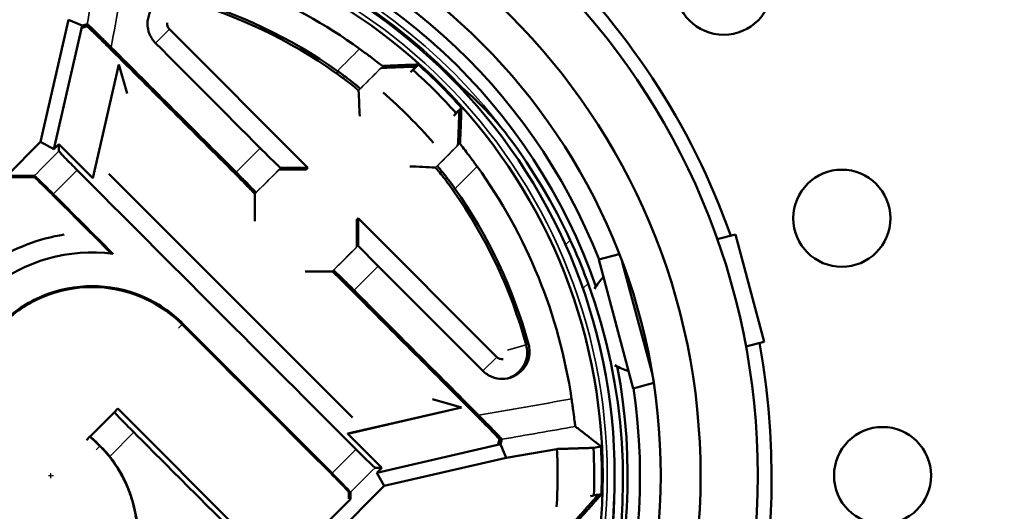
# Model space of a CAD drawing. Units: millimetres. Extents: x -2261 to 2301, y -4181 to 1165.
# Drawn here: x -1815 to -1780, y -2238 to -2220 of the extents above; entities that cross this region are included whole.
import ezdxf

# ---------------------------------------------------------------- set-up
doc = ezdxf.new("R2010")
doc.units = ezdxf.units.MM
for name, color, linetype, lineweight in [('Dimension (ANSI)', 7, 'Continuous', 25), ('Visible (ANSI)', 7, 'Continuous', 50), ('Visible Narrow (ANSI)', 7, 'Continuous', 35)]:
    doc.layers.add(name, color=color, linetype=linetype, lineweight=lineweight)
doc.styles.add('Note Text (ANSI)', font='tahoma.ttf')
doc.dimstyles.new('Default - mm (ANSI)', dxfattribs={"dimtxt": 3.048, "dimasz": 2.5, "dimexe": 3.175, "dimexo": 1.6002, "dimgap": 0.8, "dimtad": 0, "dimtoh": 1, "dimrnd": 1e-08, "dimzin": 4, "dimdsep": 46, "dimtxsty": 'Note Text (ANSI)', "dimcen": 0.09, "dimdle": 10, "dimclrd": 256, "dimclre": 256, "dimclrt": 256, "dimadec": 1, "dimazin": 1, "dimtfac": 1, "dimtofl": 0, "dimtmove": 0, "dimatfit": 3, "dimfxl": 1, "dimtolj": 1, "dimtzin": 4, "dimlwd": -1, "dimlwe": -1, "dimarcsym": 0})

# ---------------------------------------------------------------- blocks, each defined once
blk = doc.blocks.new('*D344')
at = {"layer": 'Defpoints', "color": 0, "transparency": 16777216}
for p in [(-1786.591, -2197.767), (-1841.196, -2274.905)]:
    blk.add_point(p, dxfattribs=at)
at = {"layer": 'Dimension (ANSI)', "transparency": 16777216}
for p, q in [((-1745.041, -2139.072), (-1785.146, -2195.726)), ((-1739.679, -2139.072), (-1745.041, -2139.072)), ((-1813.984, -2236.336), (-1813.804, -2236.336)), ((-1813.894, -2236.426), (-1813.894, -2236.246))]:
    blk.add_line(p, q, dxfattribs=at)
blk.add_solid([(-1785.486, -2195.485), (-1784.806, -2195.967), (-1786.591, -2197.767)], dxfattribs=at)
at = {"layer": 'Dimension (ANSI)', "transparency": 16777216, "insert": (-1735.284, -2139.072), "char_height": 3.048, "attachment_point": 5, "style": 'Note Text (ANSI)'}
blk.add_mtext('\\A1;∅95', dxfattribs=at)

msp = doc.modelspace()

# ---------------------------------------------------------------- linework, layer by layer
at = {"layer": 'Visible (ANSI)'}
for p, q in [((-1813.26, -2219.912), (-1814.269, -2224.316)), ((-1812.765, -2220.12), (-1813.26, -2219.912)), ((-1813.249, -2219.917), (-1813.249, -2219.917)), ((-1812.586, -2220.068), (-1812.762, -2220.123)), ((-1813.79, -2224.581), (-1812.767, -2220.121)), ((-1812.765, -2220.121), (-1812.752, -2220.134)), ((-1812.764, -2220.203), (-1812.593, -2220.149)), ((-1804.626, -2225.25), (-1809.623, -2220.252)), ((-1811.445, -2221.522), (-1812.385, -2225.625)), ((-1812.38, -2225.625), (-1811.442, -2221.53)), ((-1811.442, -2221.53), (-1811.443, -2221.53)), ((-1811.143, -2222.568), (-1811.442, -2221.53)), ((-1800.834, -2221.724), (-1800.64, -2221.529)), ((-1800.731, -2221.604), (-1800.929, -2221.802)), ((-1799.162, -2223.173), (-1799.36, -2223.371)), ((-1799.282, -2223.276), (-1799.087, -2223.082)), ((-1814.269, -2224.316), (-1815.487, -2225.534)), ((-1813.79, -2224.581), (-1814.269, -2224.316)), ((-1813.79, -2224.581), (-1813.609, -2224.401)), ((-1812.385, -2225.625), (-1813.609, -2224.401)), ((-1813.609, -2224.401), (-1813.609, -2224.646)), ((-1804.673, -2225.305), (-1805.649, -2225.305)), ((-1805.608, -2225.25), (-1804.626, -2225.25)), ((-1804.677, -2225.301), (-1804.626, -2225.25)), ((-1814.496, -2225.534), (-1815.487, -2225.534)), ((-1815.477, -2225.588), (-1814.493, -2225.588)), ((-1812.385, -2225.625), (-1812.381, -2225.624)), ((-1811.806, -2225.46), (-1803.017, -2234.249)), ((-1806.503, -2226.142), (-1806.503, -2226.146)), ((-1806.54, -2227.171), (-1806.54, -2226.193)), ((-1802.863, -2227.115), (-1802.863, -2228.091)), ((-1802.808, -2227.068), (-1802.859, -2227.119)), ((-1797.81, -2232.065), (-1802.808, -2227.068)), ((-1802.808, -2228.05), (-1802.808, -2227.068)), ((-1789.856, -2227.824), (-1789.201, -2227.649)), ((-1789.201, -2227.649), (-1788.165, -2231.512)), ((-1794.134, -2228.556), (-1793.391, -2228.358)), ((-1792.891, -2233.193), (-1794.134, -2228.556)), ((-1804.729, -2228.982), (-1803.751, -2228.982)), ((-1803.7, -2228.945), (-1803.704, -2228.945)), ((-1792.198, -2232.692), (-1793.282, -2228.644)), ((-1793.257, -2228.736), (-1793.249, -2228.734)), ((-1788.821, -2231.688), (-1788.165, -2231.512)), ((-1792.222, -2232.6), (-1792.214, -2232.597)), ((-1792.891, -2233.193), (-1792.149, -2232.994)), ((-1800.125, -2233.586), (-1799.088, -2233.884)), ((-1811.479, -2233.922), (-1811.607, -2234.049)), ((-1811.479, -2233.922), (-1805.654, -2239.747)), ((-1799.088, -2233.884), (-1803.183, -2234.822)), ((-1803.183, -2234.827), (-1799.08, -2233.887)), ((-1799.087, -2233.885), (-1799.088, -2233.884)), ((-1812.485, -2234.927), (-1811.607, -2234.049)), ((-1812.616, -2235.058), (-1812.492, -2234.934)), ((-1812.488, -2234.93), (-1812.492, -2234.934)), ((-1812.485, -2234.927), (-1812.488, -2234.93)), ((-1803.183, -2234.827), (-1803.182, -2234.823)), ((-1801.959, -2236.052), (-1803.183, -2234.827)), ((-1797.626, -2235.029), (-1797.681, -2235.205)), ((-1797.678, -2235.21), (-1802.139, -2236.232)), ((-1797.76, -2235.206), (-1797.707, -2235.035)), ((-1797.692, -2235.194), (-1797.679, -2235.207)), ((-1797.678, -2235.207), (-1797.47, -2235.702)), ((-1797.47, -2235.702), (-1795.641, -2235.379)), ((-1794.322, -2235.337), (-1794.049, -2235.289)), ((-1801.874, -2236.711), (-1797.47, -2235.702)), ((-1797.474, -2235.691), (-1797.474, -2235.691)), ((-1801.959, -2236.052), (-1802.203, -2236.052)), ((-1801.959, -2236.052), (-1802.139, -2236.232)), ((-1802.139, -2236.232), (-1801.874, -2236.711)), ((-1804.483, -2239.32), (-1801.874, -2236.711)), ((-1803.146, -2237.175), (-1803.146, -2236.935)), ((-1803.123, -2237.153), (-1803.092, -2237.185)), ((-1803.092, -2236.938), (-1803.092, -2237.185)), ((-1794.432, -2237.073), (-1794.15, -2237.023)), ((-1794.033, -2237.006), (-1794.15, -2237.026)), ((-1803.092, -2237.185), (-1805.228, -2239.32))]:
    msp.add_line(p, q, dxfattribs=at)
for centre, radius in [((-1813.894, -2236.336), 25.5), ((-1813.894, -2236.336), 23.435), ((-1813.894, -2236.336), 22), ((-1813.894, -2236.336), 20.336), ((-1813.894, -2236.336), 19.907), ((-1789.623, -2218.702), 1.75), ((-1785.362, -2227.065), 1.75), ((-1783.894, -2236.336), 1.75)]:
    msp.add_circle(centre, radius, dxfattribs=at)
for centre, radius, start, end in [((-1813.894, -2236.336), 47.255, 175.2403, 94.7597), ((-1813.894, -2236.336), 26, 19.4117, 130.5883), ((-1813.894, -2236.336), 21.25, 21.4849, 128.5151), ((-1813.894, -2236.336), 20.804, 19.1056, 130.8944), ((-1813.894, -2236.336), 18.983, 54.0827, 81.6386), ((-1813.894, -2236.336), 17.779, 54.6634, 74.6518), ((-1813.894, -2236.336), 17.868, 54.6634, 74.6518), ((-1809.425, -2220.054), 0.281, 173.4612, 225), ((-1813.894, -2236.336), 19.872, 41.8332, 48.1668), ((-1813.894, -2236.336), 19.598, 41.7888, 48.2112), ((-1813.894, -2236.336), 19.756, 48.2203, 48.2357), ((-1813.894, -2236.336), 18.277, 40.9835, 49.0165), ((-1813.894, -2236.336), 19.756, 41.7643, 41.7797), ((-1813.894, -2236.336), 18.983, 8.3614, 35.9173), ((-1813.894, -2236.336), 17.779, 15.3482, 35.3366), ((-1813.894, -2236.336), 17.868, 15.3482, 35.3366), ((-1812.409, -2234.14), 6.564, 98.7879, 123.2361), ((-1792.516, -2230.608), 2.031, 135.5102, 150.5623), ((-1813.894, -2236.336), 26, 259.4117, 10.5883), ((-1797.612, -2231.867), 0.281, 225, 276.5388), ((-1813.894, -2236.336), 20.804, 259.1056, 10.8944), ((-1792.516, -2230.608), 2.031, 239.4377, 254.4898), ((-1813.894, -2236.336), 21.25, 261.4849, 8.5151), ((-1813.894, -2236.336), 18.277, 356.4705, 2.9994), ((-1813.894, -2236.336), 19.598, 357.9077, 2.9205), ((-1813.894, -2236.336), 19.872, 358.0684, 3.0188), ((-1813.894, -2236.336), 19.756, 357.9458, 358.0059)]:
    msp.add_arc(centre, radius, start, end, dxfattribs=at)
for centre, major_axis, ratio, start_param, end_param in [((-1802.569, -2225.011), (-94.61, 94.61), 0.017452, 1.508326, 1.548317), ((-1806.783, -2229.225), (-94.544, 94.544), 0.017452, 4.734787, 4.782163), ((-1806.747, -2229.189), (95.017, -95.017), 0.017452, 1.593195, 1.640571), ((-1812.266, -2237.963), (-14.541, 14.541), 0.993718, 4.787327, 4.811418), ((-1813.776, -2236.454), (-14.5, 14.5), 0.999967, 4.35972, 4.569419), ((-1806.263, -2228.706), (94.979, -94.979), 0.017452, 4.659407, 4.765371), ((-1810.441, -2232.883), (-95.223, 95.223), 0.017452, 4.742614, 4.765226), ((-1810.458, -2232.901), (94.749, -94.749), 0.017452, 1.601575, 1.623634), ((-1812.408, -2234.139), (-0.294, -5.835), 0.999999, 3.063257, 3.871895), ((-1802.569, -2225.011), (-94.61, 94.61), 0.017452, 1.593275, 1.633267), ((-1813.748, -2236.482), (-14.489, 14.489), 0.999949, 2.003833, 4.279353), ((-1806.783, -2229.225), (-94.544, 94.544), 0.017452, 4.642615, 4.689991), ((-1806.747, -2229.189), (95.017, -95.017), 0.017452, 1.501022, 1.548398), ((-1810.458, -2232.901), (-94.749, 94.749), 0.017452, 4.659552, 4.71612), ((-1810.441, -2232.883), (-95.223, 95.223), 0.017452, 4.659552, 4.71612), ((-1811.785, -2235.641), (-0.707, 0.707), 0.017452, 5.23599, 6.283186), ((-1811.774, -2235.638), (-0.711, 0.711), 0.017452, 5.23599, 6.283186), ((-1809.957, -2232.4), (95.204, -95.204), 0.017452, 4.71991, 4.765217), ((-1821.524, -2243.966), (-94.979, 94.979), 0.017452, 4.659407, 4.765371)]:
    msp.add_ellipse(centre, major_axis=major_axis, ratio=ratio, start_param=start_param, end_param=end_param, dxfattribs=at)
for points, knots in [([(-1810.123, -2220.753), (-1810.211, -2220.665), (-1810.287, -2220.554), (-1810.387, -2220.31), (-1810.412, -2220.178), (-1810.411, -2219.931), (-1810.387, -2219.799), (-1810.285, -2219.556), (-1810.209, -2219.445), (-1810.034, -2219.27), (-1809.923, -2219.194), (-1809.68, -2219.094), (-1809.548, -2219.069), (-1809.339, -2219.07), (-1809.251, -2219.081), (-1809.164, -2219.105)], [-0.2982173, -0.2982173, -0.2982173, -0.2982173, -0.2608708, -0.2608708, -0.2235243, -0.2235243, -0.1860737, -0.1860737, -0.1486231, -0.1486231, -0.1113759, -0.1113759, -0.0741287, -0.0741287, -0.0487046, -0.0487046, -0.0487046, -0.0487046]), ([(-1812.586, -2220.068), (-1812.584, -2220.067), (-1812.559, -2220.089), (-1812.483, -2220.16), (-1812.412, -2220.227), (-1812.262, -2220.372), (-1812.153, -2220.479), (-1811.953, -2220.676), (-1811.827, -2220.801), (-1811.717, -2220.911)], [0.4954044, 0.4954044, 0.4954044, 0.4954044, 0.5307237, 0.5307237, 0.5710727, 0.5710727, 0.6164657, 0.6164657, 0.6623268, 0.6623268, 0.6623268, 0.6623268]), ([(-1811.728, -2220.987), (-1811.837, -2220.878), (-1811.962, -2220.754), (-1812.161, -2220.558), (-1812.271, -2220.451), (-1812.42, -2220.307), (-1812.49, -2220.24), (-1812.566, -2220.169), (-1812.591, -2220.148), (-1812.593, -2220.149)], [0.0025832, 0.0025832, 0.0025832, 0.0025832, 0.0482163, 0.0482163, 0.0933834, 0.0933834, 0.1335316, 0.1335316, 0.1686752, 0.1686752, 0.1686752, 0.1686752]), ([(-1801.922, -2221.58), (-1801.925, -2221.58), (-1801.942, -2221.569), (-1801.972, -2221.547), (-1802.009, -2221.521), (-1802.064, -2221.479), (-1802.136, -2221.424), (-1802.209, -2221.369), (-1802.296, -2221.303), (-1802.394, -2221.23), (-1802.45, -2221.188), (-1802.508, -2221.145), (-1802.569, -2221.1), (-1802.631, -2221.054), (-1802.694, -2221.008), (-1802.758, -2220.962)], [0.4807494, 0.4807494, 0.4807494, 0.4807494, 0.5140644, 0.5140644, 0.5140644, 0.5546937, 0.5546937, 0.5546937, 0.5954941, 0.5954941, 0.5954941, 0.6186656, 0.6186656, 0.6186656, 0.6422781, 0.6422781, 0.6422781, 0.6422781]), ([(-1802.798, -2222.466), (-1802.798, -2222.463), (-1802.813, -2222.449), (-1802.841, -2222.424), (-1802.875, -2222.395), (-1802.928, -2222.35), (-1802.997, -2222.294), (-1803.067, -2222.238), (-1803.152, -2222.171), (-1803.248, -2222.098), (-1803.303, -2222.056), (-1803.361, -2222.013), (-1803.422, -2221.968), (-1803.483, -2221.923), (-1803.546, -2221.877), (-1803.61, -2221.832)], [0.4776093, 0.4776093, 0.4776093, 0.4776093, 0.5110956, 0.5110956, 0.5110956, 0.5509844, 0.5509844, 0.5509844, 0.5912007, 0.5912007, 0.5912007, 0.6142381, 0.6142381, 0.6142381, 0.6377577, 0.6377577, 0.6377577, 0.6377577]), ([(-1803.559, -2221.759), (-1803.495, -2221.805), (-1803.431, -2221.851), (-1803.369, -2221.896), (-1803.309, -2221.941), (-1803.25, -2221.985), (-1803.195, -2222.027), (-1803.098, -2222.1), (-1803.013, -2222.168), (-1802.943, -2222.224), (-1802.873, -2222.28), (-1802.82, -2222.325), (-1802.786, -2222.355), (-1802.757, -2222.38), (-1802.743, -2222.394), (-1802.743, -2222.397)], [-0.0005054, -0.0005054, -0.0005054, -0.0005054, 0.0231318, 0.0231318, 0.0231318, 0.0462844, 0.0462844, 0.0462844, 0.0867017, 0.0867017, 0.0867017, 0.12679, 0.12679, 0.12679, 0.1604438, 0.1604438, 0.1604438, 0.1604438]), ([(-1798.946, -2222.466), (-1798.888, -2222.515), (-1798.831, -2222.566), (-1798.241, -2223.096), (-1797.76, -2223.633), (-1797.358, -2224.169)], [5.8775044, 5.8775044, 5.8775044, 5.8775044, 5.9006074, 5.9006074, 6.1183736, 6.1183736, 6.1183736, 6.1183736]), ([(-1798.52, -2225.2), (-1798.599, -2225.09), (-1798.679, -2224.982), (-1798.754, -2224.882), (-1798.829, -2224.781), (-1798.897, -2224.69), (-1798.956, -2224.613), (-1799.014, -2224.536), (-1799.06, -2224.475), (-1799.092, -2224.432), (-1799.122, -2224.391), (-1799.138, -2224.368), (-1799.138, -2224.365)], [0.6411118, 0.6411118, 0.6411118, 0.6411118, 0.68177, 0.68177, 0.68177, 0.7224342, 0.7224342, 0.7224342, 0.7632185, 0.7632185, 0.7632185, 0.8026921, 0.8026921, 0.8026921, 0.8026921]), ([(-1812.948, -2225.331), (-1813.023, -2225.256), (-1813.104, -2225.174), (-1813.251, -2225.025), (-1813.339, -2224.936), (-1813.463, -2224.807), (-1813.521, -2224.746), (-1813.589, -2224.673), (-1813.609, -2224.649), (-1813.609, -2224.646)], [-0.5894669, -0.5894669, -0.5894669, -0.5894669, -0.559155, -0.559155, -0.5219235, -0.5219235, -0.484617, -0.484617, -0.4472469, -0.4472469, -0.4472469, -0.4472469]), ([(-1805.608, -2225.25), (-1805.611, -2225.25), (-1805.635, -2225.229), (-1805.708, -2225.162), (-1805.77, -2225.103), (-1805.898, -2224.979), (-1805.988, -2224.891), (-1806.152, -2224.73), (-1806.255, -2224.627), (-1806.343, -2224.539), (-1806.344, -2224.538), (-1806.345, -2224.537), (-1806.346, -2224.536)], [-0.1493715, -0.1493715, -0.1493715, -0.1493715, -0.1118072, -0.1118072, -0.074383, -0.074383, -0.0371242, -0.0371242, 0, 0, 0, 0.000497, 0.000497, 0.000497, 0.000497]), ([(-1807.217, -2225.403), (-1807.216, -2225.405), (-1807.215, -2225.406), (-1807.214, -2225.407), (-1807.126, -2225.494), (-1807.023, -2225.598), (-1806.861, -2225.762), (-1806.773, -2225.852), (-1806.649, -2225.98), (-1806.591, -2226.042), (-1806.523, -2226.115), (-1806.503, -2226.139), (-1806.503, -2226.142)], [0.5957041, 0.5957041, 0.5957041, 0.5957041, 0.5962011, 0.5962011, 0.5962011, 0.6333766, 0.6333766, 0.6706063, 0.6706063, 0.7079014, 0.7079014, 0.7452511, 0.7452511, 0.7452511, 0.7452511]), ([(-1799.39, -2226.053), (-1799.468, -2225.942), (-1799.548, -2225.834), (-1799.623, -2225.734), (-1799.698, -2225.634), (-1799.767, -2225.545), (-1799.827, -2225.471), (-1799.886, -2225.396), (-1799.935, -2225.338), (-1799.969, -2225.299), (-1800.002, -2225.26), (-1800.021, -2225.241), (-1800.024, -2225.24)], [0.6366365, 0.6366365, 0.6366365, 0.6366365, 0.6773153, 0.6773153, 0.6773153, 0.7176394, 0.7176394, 0.7176394, 0.757789, 0.757789, 0.757789, 0.7968505, 0.7968505, 0.7968505, 0.7968505]), ([(-1799.954, -2225.185), (-1799.951, -2225.185), (-1799.933, -2225.205), (-1799.899, -2225.244), (-1799.865, -2225.283), (-1799.816, -2225.342), (-1799.757, -2225.416), (-1799.697, -2225.491), (-1799.627, -2225.581), (-1799.552, -2225.681), (-1799.476, -2225.781), (-1799.396, -2225.89), (-1799.317, -2226.001)], [-0.1605096, -0.1605096, -0.1605096, -0.1605096, -0.1212529, -0.1212529, -0.1212529, -0.0809025, -0.0809025, -0.0809025, -0.0403768, -0.0403768, -0.0403768, 0.0005054, 0.0005054, 0.0005054, 0.0005054]), ([(-1814.496, -2225.534), (-1814.493, -2225.534), (-1814.469, -2225.555), (-1814.396, -2225.622), (-1814.334, -2225.68), (-1814.206, -2225.804), (-1814.117, -2225.892), (-1813.967, -2226.039), (-1813.886, -2226.12), (-1813.811, -2226.195)], [0.4466599, 0.4466599, 0.4466599, 0.4466599, 0.4838957, 0.4838957, 0.5211189, 0.5211189, 0.5583392, 0.5583392, 0.588688, 0.588688, 0.588688, 0.588688]), ([(-1813.811, -2226.245), (-1813.886, -2226.171), (-1813.967, -2226.09), (-1814.115, -2225.944), (-1814.205, -2225.857), (-1814.332, -2225.733), (-1814.393, -2225.675), (-1814.466, -2225.608), (-1814.49, -2225.588), (-1814.493, -2225.588)], [-0.5857592, -0.5857592, -0.5857592, -0.5857592, -0.5555614, -0.5555614, -0.5185262, -0.5185262, -0.4814883, -0.4814883, -0.4444377, -0.4444377, -0.4444377, -0.4444377]), ([(-1806.54, -2226.193), (-1806.54, -2226.19), (-1806.56, -2226.166), (-1806.627, -2226.093), (-1806.685, -2226.032), (-1806.809, -2225.904), (-1806.896, -2225.815), (-1807.057, -2225.652), (-1807.16, -2225.548), (-1807.247, -2225.461), (-1807.248, -2225.46), (-1807.249, -2225.459), (-1807.25, -2225.458)], [-0.1483084, -0.1483084, -0.1483084, -0.1483084, -0.1111445, -0.1111445, -0.074035, -0.074035, -0.0369906, -0.0369906, 0, 0, 0, 0.0004945, 0.0004945, 0.0004945, 0.0004945]), ([(-1794.516, -2229.411), (-1794.531, -2229.37), (-1794.547, -2229.33), (-1794.738, -2228.819), (-1794.937, -2228.339), (-1795.161, -2227.855)], [-12.0060776, -12.0060776, -12.0060776, -12.0060776, -11.9914654, -11.9914654, -11.821948, -11.821948, -11.821948, -11.821948]), ([(-1802.093, -2228.789), (-1802.094, -2228.787), (-1802.096, -2228.786), (-1802.097, -2228.785), (-1802.184, -2228.698), (-1802.287, -2228.594), (-1802.449, -2228.43), (-1802.537, -2228.34), (-1802.661, -2228.212), (-1802.72, -2228.15), (-1802.787, -2228.077), (-1802.808, -2228.053), (-1802.808, -2228.05)], [-0.000497, -0.000497, -0.000497, -0.000497, 0, 0, 0, 0.0371242, 0.0371242, 0.074383, 0.074383, 0.1118072, 0.1118072, 0.1493715, 0.1493715, 0.1493715, 0.1493715]), ([(-1803.015, -2229.693), (-1803.017, -2229.691), (-1803.018, -2229.69), (-1803.019, -2229.689), (-1803.106, -2229.602), (-1803.21, -2229.499), (-1803.373, -2229.338), (-1803.462, -2229.251), (-1803.59, -2229.127), (-1803.651, -2229.069), (-1803.723, -2229.002), (-1803.747, -2228.982), (-1803.751, -2228.982)], [-0.0004945, -0.0004945, -0.0004945, -0.0004945, 0, 0, 0, 0.0370172, 0.0370172, 0.0740883, 0.0740883, 0.1111712, 0.1111712, 0.1483084, 0.1483084, 0.1483084, 0.1483084]), ([(-1803.7, -2228.945), (-1803.697, -2228.945), (-1803.673, -2228.966), (-1803.6, -2229.033), (-1803.538, -2229.091), (-1803.41, -2229.216), (-1803.32, -2229.303), (-1803.156, -2229.465), (-1803.052, -2229.568), (-1802.965, -2229.656), (-1802.963, -2229.657), (-1802.962, -2229.658), (-1802.961, -2229.659)], [0.4471511, 0.4471511, 0.4471511, 0.4471511, 0.4845008, 0.4845008, 0.5217959, 0.5217959, 0.5590255, 0.5590255, 0.5962011, 0.5962011, 0.5962011, 0.5966981, 0.5966981, 0.5966981, 0.5966981]), ([(-1816.026, -2237.036), (-1816.292, -2236.701), (-1816.521, -2236.32), (-1816.926, -2235.343), (-1817.042, -2234.722), (-1817.042, -2233.559), (-1816.925, -2232.939), (-1816.452, -2231.797), (-1816.095, -2231.277), (-1815.273, -2230.454), (-1814.752, -2230.098), (-1813.611, -2229.626), (-1812.99, -2229.51), (-1811.827, -2229.51), (-1811.207, -2229.626), (-1810.066, -2230.099), (-1809.546, -2230.455), (-1809.135, -2230.866)], [1.446285, 1.446285, 1.446285, 1.446285, 1.570576, 1.570576, 1.745111, 1.745111, 1.919642, 1.919642, 2.094173, 2.094173, 2.26865, 2.26865, 2.443128, 2.443128, 2.617545, 2.617545, 2.791961, 2.791961, 2.791961, 2.791961]), ([(-1809.158, -2230.893), (-1809.567, -2230.484), (-1810.086, -2230.13), (-1811.221, -2229.66), (-1811.838, -2229.544), (-1812.995, -2229.544), (-1813.612, -2229.659), (-1814.748, -2230.129), (-1815.266, -2230.484), (-1816.084, -2231.302), (-1816.439, -2231.82), (-1816.91, -2232.955), (-1817.026, -2233.573), (-1817.026, -2234.73), (-1816.911, -2235.348), (-1816.508, -2236.32), (-1816.28, -2236.7), (-1816.015, -2237.033)], [-2.778071, -2.778071, -2.778071, -2.778071, -2.604522, -2.604522, -2.430973, -2.430973, -2.257363, -2.257363, -2.083754, -2.083754, -1.910091, -1.910091, -1.736429, -1.736429, -1.562762, -1.562762, -1.43909, -1.43909, -1.43909, -1.43909]), ([(-1796.663, -2231.606), (-1796.639, -2231.693), (-1796.628, -2231.781), (-1796.627, -2231.99), (-1796.652, -2232.122), (-1796.752, -2232.365), (-1796.828, -2232.476), (-1797.003, -2232.652), (-1797.113, -2232.728), (-1797.356, -2232.829), (-1797.489, -2232.854), (-1797.736, -2232.854), (-1797.868, -2232.83), (-1798.111, -2232.729), (-1798.223, -2232.653), (-1798.311, -2232.566)], [0.0487046, 0.0487046, 0.0487046, 0.0487046, 0.0741287, 0.0741287, 0.1113759, 0.1113759, 0.1486231, 0.1486231, 0.1860737, 0.1860737, 0.2235243, 0.2235243, 0.2608708, 0.2608708, 0.2982173, 0.2982173, 0.2982173, 0.2982173]), ([(-1797.396, -2232.824), (-1797.37, -2232.816), (-1797.343, -2232.807), (-1797.197, -2232.746), (-1797.087, -2232.67), (-1796.913, -2232.495), (-1796.838, -2232.385), (-1796.738, -2232.143), (-1796.713, -2232.012), (-1796.713, -2231.804), (-1796.725, -2231.716), (-1796.748, -2231.63)], [0.4008557, 0.4008557, 0.4008557, 0.4008557, 0.40875, 0.40875, 0.4460143, 0.4460143, 0.4830762, 0.4830762, 0.5201381, 0.5201381, 0.5454357, 0.5454357, 0.5454357, 0.5454357]), ([(-1794.975, -2234.568), (-1794.978, -2234.566), (-1794.982, -2234.544), (-1794.988, -2234.501), (-1794.995, -2234.454), (-1795.004, -2234.384), (-1795.015, -2234.295), (-1795.026, -2234.206), (-1795.04, -2234.099), (-1795.055, -2233.982), (-1795.064, -2233.915), (-1795.074, -2233.845), (-1795.084, -2233.773), (-1795.093, -2233.708), (-1795.102, -2233.642), (-1795.112, -2233.575)], [0.4786831, 0.4786831, 0.4786831, 0.4786831, 0.5145539, 0.5145539, 0.5145539, 0.5540054, 0.5540054, 0.5540054, 0.5930771, 0.5930771, 0.5930771, 0.6153145, 0.6153145, 0.6153145, 0.6354108, 0.6354108, 0.6354108, 0.6354108]), ([(-1810.903, -2234.777), (-1810.905, -2234.775), (-1810.907, -2234.774), (-1810.908, -2234.772), (-1810.996, -2234.684), (-1811.099, -2234.581), (-1811.26, -2234.417), (-1811.346, -2234.329), (-1811.468, -2234.203), (-1811.525, -2234.143), (-1811.589, -2234.073), (-1811.608, -2234.05), (-1811.607, -2234.049)], [0.5948527, 0.5948527, 0.5948527, 0.5948527, 0.5956052, 0.5956052, 0.5956052, 0.6328123, 0.6328123, 0.6700356, 0.6700356, 0.7072626, 0.7072626, 0.7445061, 0.7445061, 0.7445061, 0.7445061]), ([(-1797.707, -2235.035), (-1797.706, -2235.033), (-1797.727, -2235.008), (-1797.798, -2234.932), (-1797.865, -2234.862), (-1798.009, -2234.713), (-1798.116, -2234.603), (-1798.312, -2234.405), (-1798.436, -2234.28), (-1798.545, -2234.17)], [-0.1686752, -0.1686752, -0.1686752, -0.1686752, -0.1335316, -0.1335316, -0.0933834, -0.0933834, -0.0482163, -0.0482163, -0.0025832, -0.0025832, -0.0025832, -0.0025832]), ([(-1798.468, -2234.159), (-1798.364, -2234.264), (-1798.246, -2234.383), (-1798.056, -2234.575), (-1797.952, -2234.682), (-1797.801, -2234.838), (-1797.727, -2234.915), (-1797.649, -2234.999), (-1797.625, -2235.026), (-1797.626, -2235.029)], [0.0025948, 0.0025948, 0.0025948, 0.0025948, 0.0461506, 0.0461506, 0.0896901, 0.0896901, 0.1324087, 0.1324087, 0.1695277, 0.1695277, 0.1695277, 0.1695277]), ([(-1811.787, -2235.654), (-1811.864, -2235.558), (-1811.944, -2235.467), (-1812.059, -2235.346), (-1812.094, -2235.31), (-1812.128, -2235.277)], [0.31492826, 0.31492826, 0.31492826, 0.31492826, 0.35180095, 0.35180095, 0.36835498, 0.36835498, 0.36835498, 0.36835498]), ([(-1812.119, -2235.272), (-1812.085, -2235.305), (-1812.05, -2235.341), (-1811.934, -2235.462), (-1811.854, -2235.554), (-1811.776, -2235.651)], [-0.37019676, -0.37019676, -0.37019676, -0.37019676, -0.35355996, -0.35355996, -0.3165029, -0.3165029, -0.3165029, -0.3165029]), ([(-1811.776, -2235.651), (-1811.511, -2235.985), (-1811.283, -2236.365), (-1810.88, -2237.339), (-1810.764, -2237.958), (-1810.764, -2239.119), (-1810.88, -2239.738), (-1811.352, -2240.876), (-1811.708, -2241.396), (-1812.529, -2242.216), (-1813.048, -2242.572), (-1814.187, -2243.043), (-1814.806, -2243.159), (-1815.966, -2243.158), (-1816.585, -2243.042), (-1817.723, -2242.571), (-1818.242, -2242.215), (-1818.652, -2241.805)], [-2.735195, -2.735195, -2.735195, -2.735195, -2.61131, -2.61131, -2.437183, -2.437183, -2.26306, -2.26306, -2.088937, -2.088937, -1.914867, -1.914867, -1.740797, -1.740797, -1.566788, -1.566788, -1.392779, -1.392779, -1.392779, -1.392779]), ([(-1818.629, -2241.778), (-1818.531, -2241.876), (-1818.429, -2241.969), (-1818.218, -2242.145), (-1818.108, -2242.229), (-1817.961, -2242.331), (-1817.927, -2242.353), (-1817.774, -2242.453), (-1817.651, -2242.526), (-1817.398, -2242.659), (-1817.269, -2242.72), (-1817.108, -2242.787), (-1817.079, -2242.798), (-1816.938, -2242.853), (-1816.824, -2242.893), (-1816.594, -2242.963), (-1816.477, -2242.993), (-1816.285, -2243.035), (-1816.21, -2243.049), (-1815.966, -2243.09), (-1815.797, -2243.109), (-1815.481, -2243.126), (-1815.336, -2243.127), (-1815.048, -2243.115), (-1814.905, -2243.103), (-1814.622, -2243.064), (-1814.481, -2243.039), (-1814.313, -2243), (-1814.283, -2242.993), (-1814.11, -2242.949), (-1813.968, -2242.906), (-1813.692, -2242.807), (-1813.558, -2242.752), (-1813.405, -2242.68), (-1813.384, -2242.67), (-1813.273, -2242.616), (-1813.185, -2242.569), (-1813.012, -2242.471), (-1812.927, -2242.418), (-1812.76, -2242.308), (-1812.678, -2242.25), (-1812.582, -2242.177), (-1812.565, -2242.164), (-1812.475, -2242.094), (-1812.405, -2242.036), (-1812.268, -2241.915), (-1812.202, -2241.853), (-1812.073, -2241.725), (-1812.011, -2241.659), (-1811.921, -2241.56), (-1811.893, -2241.526), (-1811.795, -2241.411), (-1811.73, -2241.328), (-1811.605, -2241.158), (-1811.547, -2241.071), (-1811.443, -2240.908), (-1811.397, -2240.83), (-1811.306, -2240.666), (-1811.261, -2240.578), (-1811.178, -2240.402), (-1811.14, -2240.313), (-1811.074, -2240.148), (-1811.046, -2240.071), (-1810.989, -2239.901), (-1810.961, -2239.809), (-1810.912, -2239.625), (-1810.89, -2239.534), (-1810.86, -2239.387), (-1810.85, -2239.33), (-1810.828, -2239.196), (-1810.817, -2239.121), (-1810.8, -2238.969), (-1810.794, -2238.894), (-1810.785, -2238.755), (-1810.782, -2238.69), (-1810.779, -2238.551), (-1810.779, -2238.477), (-1810.783, -2238.329), (-1810.787, -2238.256), (-1810.796, -2238.138), (-1810.8, -2238.093), (-1810.812, -2237.976), (-1810.821, -2237.904), (-1810.843, -2237.763), (-1810.855, -2237.693), (-1810.876, -2237.589), (-1810.883, -2237.555), (-1810.906, -2237.453), (-1810.923, -2237.385), (-1810.959, -2237.251), (-1810.979, -2237.185), (-1811.01, -2237.087), (-1811.021, -2237.056), (-1811.073, -2236.905), (-1811.12, -2236.785), (-1811.19, -2236.626), (-1811.209, -2236.585), (-1811.267, -2236.465), (-1811.307, -2236.387), (-1811.391, -2236.233), (-1811.436, -2236.157), (-1811.555, -2235.968), (-1811.632, -2235.857), (-1811.737, -2235.717), (-1811.762, -2235.685), (-1811.787, -2235.654)], [0, 0, 0, 0, 0.024233, 0.024233, 0.048451, 0.048451, 0.055556, 0.055556, 0.080632, 0.080632, 0.10568, 0.10568, 0.111111, 0.111111, 0.132191, 0.132191, 0.153276, 0.153276, 0.166667, 0.166667, 0.196638, 0.196638, 0.222222, 0.222222, 0.247379, 0.247379, 0.272523, 0.272523, 0.277778, 0.277778, 0.303886, 0.303886, 0.329211, 0.329211, 0.333333, 0.333333, 0.350618, 0.350618, 0.367891, 0.367891, 0.385163, 0.385163, 0.388889, 0.388889, 0.404757, 0.404757, 0.420654, 0.420654, 0.436628, 0.436628, 0.444444, 0.444444, 0.463634, 0.463634, 0.483005, 0.483005, 0.5, 0.5, 0.519131, 0.519131, 0.538545, 0.538545, 0.555556, 0.555556, 0.576313, 0.576313, 0.597521, 0.597521, 0.611111, 0.611111, 0.629925, 0.629925, 0.649362, 0.649362, 0.666667, 0.666667, 0.68737, 0.68737, 0.708666, 0.708666, 0.722222, 0.722222, 0.744222, 0.744222, 0.766651, 0.766651, 0.777778, 0.777778, 0.800146, 0.800146, 0.8226, 0.8226, 0.833333, 0.833333, 0.874398, 0.874398, 0.888889, 0.888889, 0.916667, 0.916667, 0.944444, 0.944444, 0.987325, 0.987325, 1, 1, 1, 1]), ([(-1802.203, -2236.052), (-1802.206, -2236.052), (-1802.231, -2236.031), (-1802.304, -2235.964), (-1802.365, -2235.905), (-1802.494, -2235.781), (-1802.583, -2235.694), (-1802.732, -2235.546), (-1802.813, -2235.466), (-1802.889, -2235.391)], [-0.1490787, -0.1490787, -0.1490787, -0.1490787, -0.1117086, -0.1117086, -0.0744021, -0.0744021, -0.0371706, -0.0371706, -0.0068587, -0.0068587, -0.0068587, -0.0068587]), ([(-1803.146, -2236.935), (-1803.146, -2236.932), (-1803.166, -2236.908), (-1803.233, -2236.836), (-1803.291, -2236.774), (-1803.414, -2236.647), (-1803.502, -2236.558), (-1803.648, -2236.409), (-1803.728, -2236.328), (-1803.803, -2236.253)], [0.4444377, 0.4444377, 0.4444377, 0.4444377, 0.4814945, 0.4814945, 0.5185387, 0.5185387, 0.5555677, 0.5555677, 0.5857592, 0.5857592, 0.5857592, 0.5857592]), ([(-1803.753, -2236.253), (-1803.678, -2236.328), (-1803.597, -2236.41), (-1803.45, -2236.559), (-1803.362, -2236.648), (-1803.238, -2236.777), (-1803.18, -2236.838), (-1803.112, -2236.911), (-1803.092, -2236.935), (-1803.092, -2236.938)], [-0.588688, -0.588688, -0.588688, -0.588688, -0.5583455, -0.5583455, -0.5211314, -0.5211314, -0.483902, -0.483902, -0.4466599, -0.4466599, -0.4466599, -0.4466599]), ([(-1794.15, -2237.023), (-1794.251, -2237.14), (-1794.352, -2237.255), (-1794.555, -2237.484), (-1794.657, -2237.598), (-1794.86, -2237.823), (-1794.962, -2237.935), (-1795.064, -2238.046)], [0, 0, 0, 0, 0.333333, 0.333333, 0.666667, 0.666667, 1, 1, 1, 1])]:
    msp.add_open_spline(points, degree=3, knots=knots, dxfattribs=at)
for points, degree in [([(-1800.64, -2221.529), (-1801.288, -2221.547), (-1801.922, -2221.58)], 2), ([(-1801.989, -2221.65), (-1801.985, -2221.653), (-1801.983, -2221.654), (-1801.982, -2221.654)], 3), ([(-1801.982, -2221.654), (-1801.845, -2221.647), (-1801.569, -2221.633), (-1801.152, -2221.617), (-1800.872, -2221.608), (-1800.731, -2221.604)], 3), ([(-1802.755, -2223.387), (-1802.767, -2223.077), (-1802.781, -2222.77), (-1802.798, -2222.466)], 3), ([(-1802.743, -2222.397), (-1802.743, -2222.399), (-1802.742, -2222.401)], 2), ([(-1799.282, -2223.276), (-1799.299, -2223.299), (-1799.316, -2223.322), (-1799.333, -2223.345)], 3), ([(-1799.162, -2223.173), (-1799.165, -2223.314), (-1799.174, -2223.594), (-1799.191, -2224.011), (-1799.204, -2224.287), (-1799.211, -2224.424)], 3), ([(-1799.138, -2224.365), (-1799.105, -2223.731), (-1799.087, -2223.082)], 2), ([(-1799.211, -2224.424), (-1799.211, -2224.425), (-1799.21, -2224.427), (-1799.208, -2224.431)], 3), ([(-1805.656, -2225.301), (-1805.652, -2225.303), (-1805.65, -2225.305), (-1805.649, -2225.305)], 3), ([(-1800.945, -2225.197), (-1800.635, -2225.209), (-1800.328, -2225.223), (-1800.024, -2225.24)], 3), ([(-1799.958, -2225.185), (-1799.956, -2225.185), (-1799.954, -2225.185)], 2), ([(-1802.863, -2228.091), (-1802.863, -2228.092), (-1802.861, -2228.094), (-1802.858, -2228.098)], 3), ([(-1811.658, -2228.345), (-1811.664, -2228.341), (-1811.671, -2228.338)], 2), ([(-1794.049, -2235.289), (-1794.514, -2234.92), (-1794.975, -2234.568)], 2), ([(-1794.97, -2238.055), (-1794.499, -2237.543), (-1794.033, -2237.006)], 2)]:
    msp.add_open_spline(points, degree=degree, dxfattribs=at)
for points, weights in [([(-1800.903, -2221.776), (-1800.868, -2221.75), (-1800.834, -2221.724)], [1.00099040766, 1.00079358136, 1.00059221744]), ([(-1795.641, -2235.379), (-1795.004, -2235.359), (-1794.322, -2235.337)], [1.00600806285, 1.00390744018, 1.00060008586])]:
    msp.add_rational_spline(points, weights, degree=2, dxfattribs=at)
at = {"layer": 'Visible Narrow (ANSI)'}
for p, q in [((-1809.623, -2220.252), (-1810.123, -2220.753)), ((-1795.332, -2228.027), (-1795.161, -2227.855)), ((-1794.516, -2229.411), (-1794.705, -2229.6)), ((-1809.293, -2231.028), (-1809.158, -2230.893)), ((-1809.135, -2230.866), (-1809.138, -2230.87)), ((-1796.748, -2231.63), (-1797.423, -2231.815)), ((-1796.667, -2231.608), (-1796.663, -2231.606)), ((-1798.311, -2232.566), (-1797.81, -2232.065)), ((-1810.903, -2234.777), (-1811.776, -2235.651)), ((-1812.263, -2235.412), (-1812.128, -2235.277)), ((-1812.122, -2235.275), (-1812.119, -2235.272)), ((-1811.783, -2235.65), (-1811.787, -2235.654))]:
    msp.add_line(p, q, dxfattribs=at)
msp.add_circle((-1813.894, -2236.336), 20.067, dxfattribs=at)
for radius, start, end in [(20.529, 36.3471, 233.6529), (20.391, 42.859, 227.141)]:
    msp.add_arc((-1813.894, -2236.336), radius, start, end, dxfattribs=at)
for centre, major_axis, start_param, end_param in [((-1817.689, -2235.667), (-23.22, -131.687), 1.692605, 1.712898), ((-1816.721, -2235.837), (23.394, 132.676), 4.828209, 4.853707), ((-1817.67, -2235.67), (23.104, 131.032), 4.834198, 4.834727), ((-1816.707, -2235.84), (23.278, 132.016), 4.828209, 4.828734), ((-1814.366, -2235.864), (-95.284, -95.284), 4.572828, 4.581295), ((-1814.363, -2235.866), (94.81, 94.81), 1.43906, 1.439702), ((-1813.653, -2236.576), (94.103, 94.103), 1.42902, 1.437756), ((-1813.652, -2236.578), (94.573, 94.573), 1.42902, 1.437756), ((-1814.135, -2236.094), (-94.573, -94.573), 1.703837, 1.712573), ((-1821.24, -2228.99), (-94.342, -94.342), 1.624879, 1.634302), ((-1814.366, -2235.864), (-95.284, -95.284), 4.610688, 4.619855), ((-1814.134, -2236.095), (-94.103, -94.103), 1.703837, 1.712573), ((-1820.579, -2229.65), (95.05, 95.05), 4.766196, 4.775292), ((-1814.363, -2235.866), (94.81, 94.81), 1.477834, 1.478262), ((-1813.653, -2236.576), (94.103, 94.103), 1.468199, 1.477695), ((-1813.652, -2236.578), (94.573, 94.573), 1.468199, 1.477695), ((-1813.421, -2236.808), (95.284, 95.284), 4.843483, 4.85195), ((-1821.203, -2229.026), (93.872, 93.872), 4.766471, 4.766707), ((-1813.424, -2236.806), (-94.81, -94.81), 1.701891, 1.702533), ((-1820.546, -2229.684), (94.578, 94.578), 4.766196, 4.76643), ((-1814.134, -2236.095), (-94.103, -94.103), 1.663898, 1.673394), ((-1814.135, -2236.094), (-94.573, -94.573), 1.663898, 1.673394), ((-1813.421, -2236.808), (95.284, 95.284), 4.804923, 4.814089), ((-1813.424, -2236.806), (-94.81, -94.81), 1.66333, 1.663759), ((-1813.395, -2239.163), (-132.676, -23.394), 4.571071, 4.596569), ((-1813.398, -2239.149), (-132.016, -23.278), 4.596044, 4.596569), ((-1813.224, -2240.131), (131.687, 23.22), 1.428695, 1.448988), ((-1813.228, -2240.112), (-131.032, -23.104), 4.590051, 4.59058), ((-1807.208, -2243.021), (-95.05, -95.05), 4.649486, 4.658582), ((-1806.547, -2243.682), (94.342, 94.342), 1.507291, 1.516714), ((-1807.241, -2242.988), (-94.578, -94.578), 4.658348, 4.658582), ((-1806.584, -2243.645), (-93.872, -93.872), 4.658071, 4.658307)]:
    msp.add_ellipse(centre, major_axis=major_axis, ratio=0.017452, start_param=start_param, end_param=end_param, dxfattribs=at)
msp.add_open_spline([(-1813.438, -2256.667), (-1812.996, -2256.667), (-1812.099, -2256.637), (-1810.768, -2256.502), (-1809.442, -2256.275), (-1808.141, -2255.962), (-1806.88, -2255.568), (-1805.669, -2255.101), (-1804.503, -2254.561), (-1803.38, -2253.949), (-1802.303, -2253.27), (-1801.275, -2252.526), (-1800.3, -2251.723), (-1799.383, -2250.862), (-1798.522, -2249.945), (-1797.714, -2248.969), (-1796.967, -2247.939), (-1796.291, -2246.868), (-1795.682, -2245.754), (-1795.139, -2244.583), (-1794.667, -2243.362), (-1794.271, -2242.103), (-1793.957, -2240.809), (-1793.731, -2239.485), (-1793.595, -2238.152), (-1793.563, -2237.251), (-1793.563, -2236.808)], degree=3, knots=[0.1483292, 0.1483292, 0.1483292, 0.1483292, 0.1764706, 0.2058824, 0.2352941, 0.2647059, 0.2941176, 0.3235294, 0.3529412, 0.3823529, 0.4117647, 0.4411765, 0.4705882, 0.5, 0.5294118, 0.5588235, 0.5882353, 0.6176471, 0.6470588, 0.6764706, 0.7058824, 0.7352941, 0.7647059, 0.7941176, 0.8235294, 0.8517096, 0.8517096, 0.8517096, 0.8517096], dxfattribs=at)

# ---------------------------------------------------------------- dimensions: what is measured, and where the dimension line sits
at = {"layer": 'Dimension (ANSI)', "color": 7, "true_color": 0xffffff}
dim = msp.add_diameter_dim_2p(p1=(-1841.196, -2274.905), p2=(-1786.591, -2197.767), dimstyle='Default - mm (ANSI)', override={"dimdec": 0}, dxfattribs=at)
dim.commit()
dim.dimension.update_dxf_attribs({"geometry": '*D344', "text_midpoint": (-1735.284, -2139.072), "dimtype": 163})

doc.saveas('drawing.dxf')
